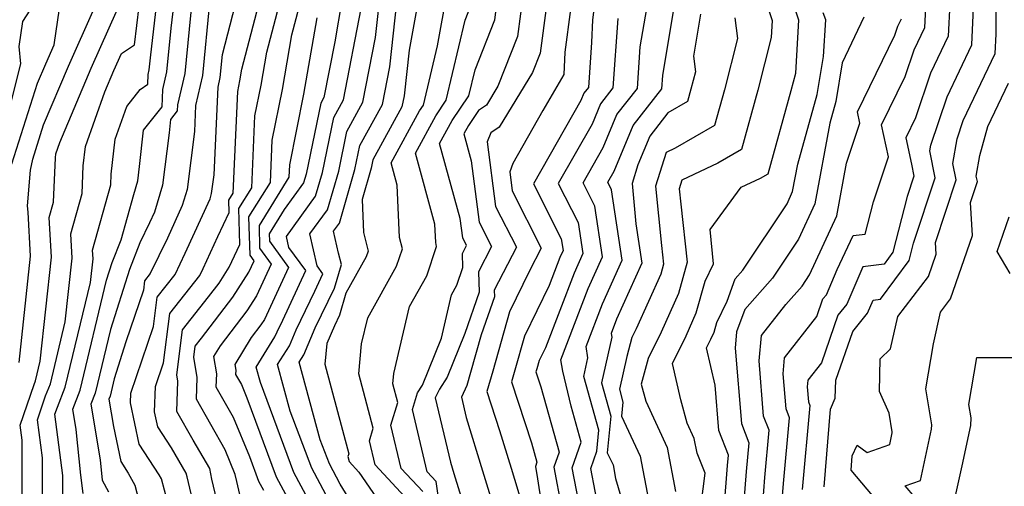
# Model space of a CAD drawing. Extents: x 1893570 to 1900978, y 2863029 to 2865516.
# Drawn here: x 1895469 to 1895592, y 2863142 to 2863201 of the extents above; entities that cross this region are included whole.
import ezdxf

# ---------------------------------------------------------------- set-up
doc = ezdxf.new("R2010")
doc.units = 0

msp = doc.modelspace()

# ---------------------------------------------------------------- linework, layer by layer
at = {"layer": 'Unknown_Line_Type', "color": 0}
for points in [[(1895492.8, 2863129.85, 3104), (1895489.64, 2863143.16, 3104), (1895489.55, 2863143.6, 3104), (1895487.7, 2863146.77, 3104), (1895485.96, 2863149.43, 3104), (1895485.57, 2863151.3, 3104), (1895485.7, 2863154.47, 3104), (1895486.7, 2863157.44, 3104), (1895487.48, 2863163.65, 3104), (1895491.23, 2863168.4, 3104), (1895491.66, 2863169.29, 3104), (1895493.49, 2863173.31, 3104), (1895494.92, 2863176.33, 3104), (1895494.88, 2863177.87, 3104), (1895495.43, 2863178.76, 3104), (1895496, 2863191.5, 3104), (1895496.27, 2863192.84, 3104), (1895496.52, 2863194.29, 3104), (1895500.51, 2863209.54, 3104)], [(1895487.17, 2863140.03, 3106), (1895486.42, 2863142.9, 3106), (1895486.14, 2863143.41, 3106), (1895483.64, 2863147.25, 3106), (1895482.55, 2863152.42, 3106), (1895482.6, 2863153.63, 3106), (1895485.43, 2863162, 3106), (1895485.9, 2863165.69, 3106), (1895488.13, 2863168.52, 3106), (1895489.41, 2863171.2, 3106), (1895492.53, 2863178.02, 3106), (1895492.73, 2863178.68, 3106), (1895493.03, 2863181.05, 3106), (1895493.53, 2863192.06, 3106), (1895493.8, 2863193.25, 3106), (1895494.09, 2863196.15, 3106), (1895497.37, 2863208.82, 3106)], [(1895494.69, 2863134.77, 3102), (1895492.77, 2863142.85, 3102), (1895492.49, 2863144.17, 3102), (1895490.41, 2863147.73, 3102), (1895488.34, 2863151.34, 3102), (1895488.49, 2863155.14, 3102), (1895488.36, 2863155.94, 3102), (1895489.07, 2863161.6, 3102), (1895492.33, 2863165.75, 3102), (1895493.66, 2863167.46, 3102), (1895494.94, 2863169.45, 3102), (1895496.27, 2863172.28, 3102), (1895496.15, 2863176.82, 3102), (1895497.76, 2863179.42, 3102), (1895498.17, 2863188.44, 3102), (1895498.94, 2863192.29, 3102), (1895499.66, 2863196.45, 3102), (1895502.76, 2863208.27, 3102)], [(1895535.59, 2863208.3, 3078), (1895533.98, 2863196.32, 3078), (1895533.02, 2863193.88, 3078), (1895528.83, 2863187.02, 3078), (1895527.77, 2863186.29, 3078), (1895527.34, 2863185.2, 3078), (1895528.39, 2863177.08, 3078), (1895530.99, 2863171.95, 3078), (1895528.21, 2863166.55, 3078), (1895528.24, 2863165.73, 3078), (1895526.59, 2863160.97, 3078), (1895525.25, 2863156.24, 3078), (1895524.77, 2863154.59, 3078), (1895524.09, 2863153.13, 3078), (1895524.69, 2863150.59, 3078), (1895526.74, 2863143.91, 3078), (1895530.57, 2863131.41, 3078)], [(1895467.11, 2863188.31, 3124), (1895468.76, 2863194.97, 3124), (1895468.58, 2863197.16, 3124), (1895469.02, 2863200.29, 3124), (1895474.1, 2863208.13, 3124)], [(1895496.58, 2863139.68, 3100), (1895495.9, 2863142.55, 3100), (1895495.7, 2863143.45, 3100), (1895494.43, 2863146.55, 3100), (1895490.81, 2863152.89, 3100), (1895490.91, 2863155.6, 3100), (1895490.48, 2863158.18, 3100), (1895490.65, 2863159.55, 3100), (1895491.44, 2863160.56, 3100), (1895495.41, 2863165.71, 3100), (1895497.41, 2863168.82, 3100), (1895498.07, 2863170.23, 3100), (1895497.55, 2863170.94, 3100), (1895497.42, 2863175.76, 3100), (1895500.1, 2863180.08, 3100), (1895500.33, 2863185.37, 3100), (1895501.61, 2863191.73, 3100), (1895502.8, 2863198.61, 3100), (1895505, 2863207.01, 3100)], [(1895532.27, 2863206.97, 3080), (1895531.13, 2863198.41, 3080), (1895528.67, 2863192.16, 3080), (1895527.22, 2863189.79, 3080), (1895526.25, 2863189.13, 3080), (1895524.97, 2863187.21, 3080), (1895524.41, 2863186.18, 3080), (1895525.33, 2863182.8, 3080), (1895526.32, 2863175.1, 3080), (1895527.86, 2863172.06, 3080), (1895526.22, 2863168.85, 3080), (1895526.31, 2863166.32, 3080), (1895524.52, 2863161.15, 3080), (1895522.31, 2863155.67, 3080), (1895521.32, 2863154.16, 3080), (1895520.8, 2863153.04, 3080), (1895522.72, 2863144.97, 3080), (1895523.15, 2863143.57, 3080), (1895524.93, 2863137.76, 3080)], [(1895538.48, 2863207.2, 3076), (1895537.07, 2863196.44, 3076), (1895536.94, 2863193.65, 3076), (1895534.31, 2863189.11, 3076), (1895530.55, 2863182.45, 3076), (1895530.15, 2863181.41, 3076), (1895530.45, 2863179.05, 3076), (1895534.11, 2863171.84, 3076), (1895532.66, 2863169.01, 3076), (1895530.14, 2863163.85, 3076), (1895528.02, 2863156.39, 3076), (1895527.27, 2863153.84, 3076), (1895528.89, 2863148.95, 3076), (1895530.33, 2863144.25, 3076), (1895531.73, 2863139.69, 3076)], [(1895585.62, 2863206.7, 3050), (1895585.21, 2863198.44, 3050), (1895583, 2863193.78, 3050), (1895581.1, 2863188.18, 3050), (1895579.89, 2863185.68, 3050), (1895580.61, 2863182.37, 3050), (1895580.9, 2863180.87, 3050), (1895580.07, 2863178.33, 3050), (1895578.27, 2863171.32, 3050), (1895577.16, 2863169.82, 3050), (1895574.49, 2863169.48, 3050), (1895572.49, 2863164.83, 3050), (1895571.36, 2863163.42, 3050), (1895569.29, 2863157.46, 3050), (1895567.58, 2863155.27, 3050), (1895567.5, 2863154.42, 3050), (1895567.65, 2863152.57, 3050), (1895567.84, 2863152.09, 3050), (1895566.88, 2863141.54, 3050)], [(1895575.69, 2863140.8, 3046), (1895573.03, 2863143.97, 3046), (1895573.17, 2863145.76, 3046), (1895573.77, 2863147.13, 3046), (1895575.04, 2863146.2, 3046), (1895577.87, 2863147.19, 3046), (1895578.19, 2863148.68, 3046), (1895578.19, 2863148.8, 3046), (1895577.81, 2863151.15, 3046), (1895576.58, 2863153.85, 3046), (1895576.66, 2863157.96, 3046), (1895577.98, 2863159.22, 3046), (1895578.9, 2863163.28, 3046), (1895582.74, 2863168.27, 3046), (1895583.72, 2863171.08, 3046), (1895583.62, 2863172.54, 3046), (1895586.21, 2863180.42, 3046), (1895585.81, 2863182.48, 3046), (1895586.33, 2863185.54, 3046), (1895587.11, 2863187.86, 3046), (1895591.1, 2863196.25, 3046), (1895591.22, 2863198.7, 3046), (1895591.2, 2863205.83, 3046)], [(1895471.48, 2863140, 3116), (1895471.49, 2863145.52, 3116), (1895470.88, 2863150.3, 3116), (1895471.89, 2863153.29, 3116), (1895472.48, 2863154.8, 3116), (1895474.36, 2863162.59, 3116), (1895475.22, 2863170.59, 3116), (1895475.05, 2863173.64, 3116), (1895476.46, 2863178.69, 3116), (1895476.62, 2863182.15, 3116), (1895476.89, 2863184.61, 3116), (1895479.33, 2863191.47, 3116), (1895480.45, 2863194.12, 3116), (1895481.4, 2863196.25, 3116), (1895483.06, 2863197.35, 3116), (1895483.92, 2863204.67, 3116)], [(1895474.04, 2863140.28, 3114), (1895474.05, 2863143.3, 3114), (1895473.06, 2863151, 3114), (1895473.36, 2863151.88, 3114), (1895474.35, 2863154.41, 3114), (1895477.52, 2863167.54, 3114), (1895477.84, 2863170.48, 3114), (1895477.77, 2863171.6, 3114), (1895480.06, 2863179.79, 3114), (1895480.12, 2863181.12, 3114), (1895480.62, 2863185.53, 3114), (1895482.07, 2863189.62, 3114), (1895483.75, 2863191.76, 3114), (1895484.71, 2863192.42, 3114), (1895484.75, 2863193.61, 3114), (1895484.9, 2863194.23, 3114), (1895485.04, 2863195.72, 3114), (1895486.12, 2863204.86, 3114)], [(1895476.61, 2863141.07, 3112), (1895476.32, 2863143.35, 3112), (1895475.72, 2863149.07, 3112), (1895475.29, 2863151.65, 3112), (1895476.23, 2863154.03, 3112), (1895479.55, 2863167.82, 3112), (1895480.26, 2863170.04, 3112), (1895481.37, 2863172.9, 3112), (1895482.95, 2863178.57, 3112), (1895483.47, 2863180.28, 3112), (1895483.69, 2863182.07, 3112), (1895484.17, 2863186.66, 3112), (1895486.52, 2863189.57, 3112), (1895486.6, 2863191.73, 3112), (1895487.12, 2863193.98, 3112), (1895487.66, 2863199.46, 3112), (1895488.32, 2863205.06, 3112)], [(1895511.97, 2863137.2, 3090), (1895508.87, 2863142.23, 3090), (1895507.51, 2863144.77, 3090), (1895506.37, 2863147.8, 3090), (1895503.71, 2863157.54, 3090), (1895504.29, 2863158.47, 3090), (1895505.74, 2863161.83, 3090), (1895508.15, 2863166.83, 3090), (1895509.02, 2863169.77, 3090), (1895508.65, 2863171.19, 3090), (1895508.05, 2863173.98, 3090), (1895508.77, 2863174.97, 3090), (1895510.72, 2863181.69, 3090), (1895511.35, 2863184.71, 3090), (1895514.18, 2863189.87, 3090), (1895515.09, 2863194.61, 3090), (1895516.21, 2863204.64, 3090)], [(1895518.96, 2863204.53, 3088), (1895517.53, 2863196.69, 3088), (1895516.89, 2863190.96, 3088), (1895516.63, 2863189.58, 3088), (1895512.99, 2863182.94, 3088), (1895512.77, 2863181.88, 3088), (1895511.62, 2863177.95, 3088), (1895511.81, 2863173.82, 3088), (1895512.38, 2863171.45, 3088), (1895512.14, 2863170.74, 3088), (1895509.6, 2863166.18, 3088), (1895508.8, 2863163.44, 3088), (1895508.14, 2863162.08, 3088), (1895507.19, 2863159.88, 3088), (1895506.95, 2863157.3, 3088), (1895509.95, 2863146.02, 3088), (1895509.85, 2863145.68, 3088), (1895510.01, 2863145.05, 3088), (1895511.22, 2863143.74, 3088), (1895514.83, 2863138.52, 3088)], [(1895521.21, 2863140.49, 3082), (1895520.94, 2863142.56, 3082), (1895519.8, 2863143.79, 3082), (1895517.94, 2863151.59, 3082), (1895518.57, 2863153.7, 3082), (1895519.2, 2863154.65, 3082), (1895521.57, 2863160.53, 3082), (1895522.85, 2863165.97, 3082), (1895523.52, 2863167.19, 3082), (1895524.28, 2863169.43, 3082), (1895524.22, 2863171.16, 3082), (1895524.74, 2863172.17, 3082), (1895524.25, 2863173.13, 3082), (1895523.94, 2863175.55, 3082), (1895521.36, 2863184.97, 3082), (1895522.92, 2863187.84, 3082), (1895525.02, 2863190.97, 3082), (1895525.8, 2863194.21, 3082), (1895528.27, 2863200.49, 3082), (1895528.96, 2863205.64, 3082)], [(1895564.3, 2863139.2, 3052), (1895564.54, 2863142.3, 3052), (1895565.28, 2863150.54, 3052), (1895564.85, 2863151.66, 3052), (1895564.49, 2863156.05, 3052), (1895564.67, 2863158.07, 3052), (1895568.72, 2863163.25, 3052), (1895569.49, 2863165.47, 3052), (1895569.91, 2863166, 3052), (1895571.28, 2863169.18, 3052), (1895573.27, 2863173.41, 3052), (1895574.79, 2863173.59, 3052), (1895575.84, 2863177.65, 3052), (1895577.73, 2863183.29, 3052), (1895576.85, 2863187.31, 3052), (1895579.81, 2863193.38, 3052), (1895580.94, 2863196.74, 3052), (1895582.27, 2863199.54, 3052), (1895582.52, 2863204.49, 3052)], [(1895569.63, 2863141.88, 3048), (1895570.44, 2863151.64, 3048), (1895571.03, 2863153, 3048), (1895571.11, 2863155.27, 3048), (1895573.23, 2863161.37, 3048), (1895575.07, 2863163.67, 3048), (1895575.78, 2863165.32, 3048), (1895576.73, 2863165.44, 3048), (1895580.3, 2863170.28, 3048), (1895580.87, 2863172.47, 3048), (1895583.56, 2863180.65, 3048), (1895582.89, 2863184.06, 3048), (1895583.01, 2863184.77, 3048), (1895585.06, 2863190.82, 3048), (1895588.16, 2863197.34, 3048), (1895588.52, 2863204.79, 3048)], [(1895508.51, 2863138.24, 3092), (1895505.29, 2863144.23, 3092), (1895502.61, 2863151.38, 3092), (1895501.01, 2863157.23, 3092), (1895502.49, 2863159.6, 3092), (1895503.34, 2863161.58, 3092), (1895505.69, 2863166.45, 3092), (1895506.7, 2863168.62, 3092), (1895505.96, 2863169.63, 3092), (1895505.08, 2863173.65, 3092), (1895507.27, 2863176.66, 3092), (1895508.68, 2863181.5, 3092), (1895509.71, 2863186.48, 3092), (1895511.73, 2863190.17, 3092), (1895513.29, 2863198.26, 3092), (1895513.97, 2863204.35, 3092)], [(1895517.53, 2863140.05, 3086), (1895513.27, 2863144.63, 3086), (1895512.55, 2863147.65, 3086), (1895513.03, 2863149.25, 3086), (1895511.22, 2863156.06, 3086), (1895511.56, 2863159.84, 3086), (1895512.33, 2863163.08, 3086), (1895515.94, 2863169.56, 3086), (1895516.68, 2863171.76, 3086), (1895516.33, 2863173.19, 3086), (1895516.04, 2863179.74, 3086), (1895515.27, 2863182.54, 3086), (1895518.84, 2863189.09, 3086), (1895519.31, 2863189.8, 3086), (1895521.09, 2863197.21, 3086), (1895522.32, 2863203.93, 3086)], [(1895541.03, 2863204.04, 3074), (1895540.56, 2863200.47, 3074), (1895540.44, 2863197.63, 3074), (1895540.05, 2863192.01, 3074), (1895539.48, 2863191.28, 3074), (1895539.09, 2863190.37, 3074), (1895533.14, 2863179.9, 3074), (1895536.63, 2863173, 3074), (1895536.85, 2863171.55, 3074), (1895536.44, 2863170.65, 3074), (1895535.11, 2863167.16, 3074), (1895532, 2863160.79, 3074), (1895530.79, 2863156.54, 3074), (1895530.36, 2863155.08, 3074), (1895532.89, 2863147.42, 3074), (1895533.57, 2863144.99, 3074), (1895533.38, 2863144.42, 3074), (1895533.66, 2863142.91, 3074), (1895535.58, 2863130.45, 3074)], [(1895490.28, 2863203.19, 3110), (1895489.35, 2863193.74, 3110), (1895488.45, 2863189.84, 3110), (1895488.42, 2863189.05, 3110), (1895487.56, 2863187.98, 3110), (1895487.38, 2863186.3, 3110), (1895486.56, 2863179.75, 3110), (1895485.54, 2863176.35, 3110), (1895484.93, 2863175.02, 3110), (1895483.71, 2863172.49, 3110), (1895482.42, 2863169.16, 3110), (1895480.02, 2863161.64, 3110), (1895478.1, 2863153.64, 3110), (1895477.56, 2863152.26, 3110), (1895478.72, 2863145.27, 3110), (1895478.99, 2863142.71, 3110), (1895479.78, 2863141.28, 3110)], [(1895492.48, 2863202.64, 3108), (1895491.58, 2863193.5, 3108), (1895490.71, 2863189.73, 3108), (1895490.56, 2863186.47, 3108), (1895489.64, 2863179.21, 3108), (1895489.03, 2863177.19, 3108), (1895487.17, 2863173.11, 3108), (1895485.03, 2863168.64, 3108), (1895484.31, 2863167.74, 3108), (1895484.17, 2863166.56, 3108), (1895481.97, 2863160.08, 3108), (1895480.5, 2863155.46, 3108), (1895479.97, 2863153.26, 3108), (1895479.82, 2863152.88, 3108), (1895480.39, 2863149.48, 3108), (1895481.31, 2863145.06, 3108), (1895482.25, 2863143.62, 3108), (1895483.1, 2863142.09, 3108), (1895485.36, 2863133.46, 3108)], [(1895509.08, 2863202.92, 3096), (1895508.18, 2863197.71, 3096), (1895506.83, 2863190.75, 3096), (1895506.43, 2863190.02, 3096), (1895504.6, 2863181.13, 3096), (1895504.28, 2863180.04, 3096), (1895501.83, 2863176.67, 3096), (1895499.95, 2863173.64, 3096), (1895499.98, 2863172.72, 3096), (1895502.38, 2863169.42, 3096), (1895499.35, 2863162.89, 3096), (1895498.91, 2863162.21, 3096), (1895497.7, 2863160.64, 3096), (1895495.64, 2863157.25, 3096), (1895495.76, 2863156.53, 3096), (1895495.74, 2863155.99, 3096), (1895496.46, 2863154.72, 3096), (1895497.14, 2863153.07, 3096), (1895500.84, 2863143.16, 3096), (1895502.85, 2863139.43, 3096)], [(1895519.24, 2863141.31, 3084), (1895516.54, 2863144.21, 3084), (1895515.24, 2863149.62, 3084), (1895516.1, 2863152.48, 3084), (1895515.48, 2863154.81, 3084), (1895515.6, 2863156.1, 3084), (1895517.59, 2863164.52, 3084), (1895519.73, 2863168.37, 3084), (1895520.98, 2863172.06, 3084), (1895520.86, 2863172.56, 3084), (1895520.75, 2863174.86, 3084), (1895518.32, 2863183.75, 3084), (1895520.88, 2863188.46, 3084), (1895522.17, 2863190.39, 3084), (1895524.58, 2863200.46, 3084), (1895525.42, 2863202.58, 3084)], [(1895562.34, 2863202.71, 3062), (1895563.12, 2863200.39, 3062), (1895562.99, 2863198.27, 3062), (1895561.31, 2863191.66, 3062), (1895559.24, 2863184.2, 3062), (1895556.29, 2863182.5, 3062), (1895551.78, 2863180.39, 3062), (1895551.44, 2863179.3, 3062), (1895551.63, 2863177.36, 3062), (1895552.44, 2863170.09, 3062), (1895551.35, 2863166.16, 3062), (1895549.16, 2863161.28, 3062), (1895547.55, 2863158.01, 3062), (1895546.66, 2863154.78, 3062), (1895547.24, 2863152.62, 3062), (1895549.93, 2863146.84, 3062), (1895550.99, 2863141.31, 3062)], [(1895553.9, 2863137.37, 3060), (1895554.71, 2863143.62, 3060), (1895553.68, 2863146.1, 3060), (1895553.33, 2863147.94, 3060), (1895552.43, 2863149.87, 3060), (1895551.65, 2863152.79, 3060), (1895550.58, 2863157.38, 3060), (1895552.29, 2863160.84, 3060), (1895553.58, 2863163.73, 3060), (1895554.68, 2863167.7, 3060), (1895555.75, 2863169.88, 3060), (1895555.32, 2863174.19, 3060), (1895559.23, 2863179.49, 3060), (1895561.66, 2863180.63, 3060), (1895562.62, 2863181.18, 3060), (1895565.5, 2863191.61, 3060), (1895566.06, 2863193.81, 3060), (1895566.47, 2863200.44, 3060), (1895565.62, 2863202.99, 3060)], [(1895467.65, 2863182.41, 3122), (1895470.88, 2863192.55, 3122), (1895471.91, 2863194.97, 3122), (1895472.97, 2863197.34, 3122), (1895473.62, 2863201.9, 3122)], [(1895468.56, 2863157.48, 3120), (1895470, 2863170.82, 3120), (1895469.69, 2863176.34, 3120), (1895469.61, 2863177.16, 3120), (1895469.98, 2863181.63, 3120), (1895470.27, 2863183.01, 3120), (1895471.64, 2863187.32, 3120), (1895474.75, 2863194.69, 3120), (1895477.99, 2863201.9, 3120)], [(1895468.92, 2863139.71, 3118), (1895468.94, 2863147.74, 3118), (1895468.7, 2863149.61, 3118), (1895470.43, 2863154.71, 3118), (1895470.61, 2863155.18, 3118), (1895471.2, 2863157.64, 3118), (1895472.61, 2863170.71, 3118), (1895472.33, 2863175.68, 3118), (1895472.87, 2863177.59, 3118), (1895473.11, 2863183.18, 3118), (1895473.17, 2863183.69, 3118), (1895473.67, 2863185.1, 3118), (1895477.6, 2863194.41, 3118), (1895480.93, 2863201.84, 3118)], [(1895505.94, 2863200.76, 3098), (1895504.28, 2863191.18, 3098), (1895502.5, 2863182.31, 3098), (1895502.43, 2863180.74, 3098), (1895498.69, 2863174.7, 3098), (1895498.76, 2863171.83, 3098), (1895500.22, 2863169.83, 3098), (1895498.38, 2863165.86, 3098), (1895497.16, 2863163.96, 3098), (1895493.81, 2863159.6, 3098), (1895492.97, 2863158.23, 3098), (1895493.34, 2863156.07, 3098), (1895493.27, 2863154.44, 3098), (1895495.45, 2863150.64, 3098), (1895497.47, 2863145.7, 3098), (1895498.62, 2863142.62, 3098), (1895499.24, 2863141.46, 3098)], [(1895506.46, 2863137.39, 3094), (1895503.06, 2863143.69, 3094), (1895498.85, 2863154.97, 3094), (1895498.32, 2863156.92, 3094), (1895500.68, 2863160.73, 3094), (1895500.94, 2863161.33, 3094), (1895501.66, 2863162.81, 3094), (1895504.54, 2863169.02, 3094), (1895502.42, 2863171.92, 3094), (1895502.12, 2863173.32, 3094), (1895505.77, 2863178.35, 3094), (1895506.64, 2863181.32, 3094), (1895508.07, 2863188.25, 3094), (1895509.28, 2863190.46, 3094), (1895511.49, 2863201.91, 3094)], [(1895539.65, 2863135.64, 3070), (1895538.01, 2863144.27, 3070), (1895539.13, 2863147.51, 3070), (1895537.87, 2863152.03, 3070), (1895536.82, 2863156.42, 3070), (1895536.58, 2863157.84, 3070), (1895540.01, 2863166.78, 3070), (1895541.8, 2863170.75, 3070), (1895540.84, 2863177.12, 3070), (1895539.36, 2863180.03, 3070), (1895541.88, 2863184.46, 3070), (1895543.61, 2863188.59, 3070), (1895546.19, 2863191.89, 3070), (1895546.55, 2863197.09, 3070), (1895547.37, 2863201.92, 3070)], [(1895541.41, 2863138.51, 3068), (1895540.33, 2863144.19, 3068), (1895541.08, 2863146.38, 3068), (1895541.33, 2863149, 3068), (1895539.46, 2863155.73, 3068), (1895539.98, 2863158.06, 3068), (1895539.74, 2863159.48, 3068), (1895541.79, 2863164.84, 3068), (1895544.28, 2863170.35, 3068), (1895542.94, 2863179.17, 3068), (1895542.47, 2863180.1, 3068), (1895543.27, 2863181.5, 3068), (1895545.67, 2863187.24, 3068), (1895549.26, 2863191.83, 3068), (1895549.37, 2863193.52, 3068), (1895550.74, 2863201.56, 3068)], [(1895554.11, 2863201.2, 3066), (1895553.22, 2863195.95, 3066), (1895553.47, 2863193.97, 3066), (1895552.91, 2863191.77, 3066), (1895552.49, 2863190.23, 3066), (1895550.01, 2863188.81, 3066), (1895547.74, 2863185.9, 3066), (1895546.24, 2863182.31, 3066), (1895545.51, 2863179.95, 3066), (1895546, 2863174.91, 3066), (1895546.76, 2863169.94, 3066), (1895543.58, 2863162.91, 3066), (1895542.9, 2863161.13, 3066), (1895542.98, 2863160.66, 3066), (1895541.69, 2863154.94, 3066), (1895542.85, 2863150.77, 3066), (1895542.41, 2863146.17, 3066), (1895543.13, 2863144.63, 3066), (1895543.45, 2863142.95, 3066), (1895545.4, 2863136.29, 3066)], [(1895557.09, 2863139.16, 3058), (1895557.5, 2863144.56, 3058), (1895557.62, 2863145.87, 3058), (1895556.43, 2863148.94, 3058), (1895555.97, 2863154.65, 3058), (1895554.88, 2863159.32, 3058), (1895555.41, 2863160.4, 3058), (1895555.82, 2863161.29, 3058), (1895556.16, 2863162.53, 3058), (1895557.46, 2863165.2, 3058), (1895558.48, 2863167.99, 3058), (1895559.44, 2863169.09, 3058), (1895564.99, 2863177.42, 3058), (1895565.68, 2863178.93, 3058), (1895566.33, 2863182.37, 3058), (1895568.77, 2863191.13, 3058), (1895569.54, 2863195.9, 3058), (1895569.83, 2863200.49, 3058), (1895569.53, 2863201.38, 3058)], [(1895574.63, 2863200.84, 3056), (1895571.89, 2863195.09, 3056), (1895571.1, 2863190.23, 3056), (1895570.34, 2863187.51, 3056), (1895568.45, 2863177.41, 3056), (1895566.4, 2863172.96, 3056), (1895563.16, 2863168.09, 3056), (1895559.68, 2863164.16, 3056), (1895558.65, 2863161.32, 3056), (1895558.48, 2863159.3, 3056), (1895559.24, 2863149.85, 3056), (1895560.18, 2863147.43, 3056), (1895559.85, 2863143.81, 3056), (1895559.32, 2863136.87, 3056)], [(1895543.72, 2863200.67, 3072), (1895543.12, 2863191.95, 3072), (1895541.54, 2863189.94, 3072), (1895540.49, 2863187.41, 3072), (1895536.25, 2863179.97, 3072), (1895538.73, 2863175.06, 3072), (1895539.33, 2863171.15, 3072), (1895538.23, 2863168.71, 3072), (1895534.63, 2863159.32, 3072), (1895533.86, 2863157.74, 3072), (1895533.56, 2863156.68, 3072), (1895533.45, 2863156.32, 3072), (1895534.08, 2863154.42, 3072), (1895536.35, 2863146.25, 3072), (1895535.69, 2863144.34, 3072), (1895536.66, 2863139.27, 3072)], [(1895558.42, 2863200.72, 3064), (1895558.75, 2863198.15, 3064), (1895557.11, 2863191.72, 3064), (1895555.86, 2863187.22, 3064), (1895550.92, 2863184.37, 3064), (1895549.78, 2863183.84, 3064), (1895548.47, 2863179.62, 3064), (1895549.21, 2863172.17, 3064), (1895549.47, 2863169.84, 3064), (1895549.12, 2863168.59, 3064), (1895546.04, 2863161.73, 3064), (1895545.5, 2863160.63, 3064), (1895544.84, 2863158.25, 3064), (1895543.92, 2863154.14, 3064), (1895544.36, 2863152.53, 3064), (1895544.2, 2863150.75, 3064), (1895546.53, 2863145.74, 3064), (1895547.58, 2863140.24, 3064)], [(1895561.81, 2863138.04, 3054), (1895562.19, 2863143.05, 3054), (1895562.73, 2863148.98, 3054), (1895562.04, 2863150.76, 3054), (1895561.48, 2863157.68, 3054), (1895561.77, 2863160.86, 3054), (1895564.81, 2863164.76, 3054), (1895566.87, 2863167.09, 3054), (1895567.81, 2863168.5, 3054), (1895571.21, 2863175.88, 3054), (1895572.46, 2863182.52, 3054), (1895574.13, 2863187.51, 3054), (1895573.82, 2863188.93, 3054), (1895578.51, 2863198.58, 3054), (1895578.89, 2863199.7, 3054), (1895579.33, 2863200.63, 3054)], [(1895581.01, 2863140.6, 3044), (1895579.81, 2863142.03, 3044), (1895581.73, 2863142.7, 3044), (1895583.13, 2863149.13, 3044), (1895583.14, 2863149.67, 3044), (1895582.4, 2863154.2, 3044), (1895583.35, 2863159.84, 3044), (1895584.26, 2863163.82, 3044), (1895585.52, 2863165.46, 3044), (1895588.28, 2863173.42, 3044), (1895588, 2863177.56, 3044), (1895588.87, 2863180.2, 3044), (1895588.73, 2863180.89, 3044), (1895589.17, 2863183.47, 3044), (1895590.2, 2863187.09, 3044), (1895592.79, 2863192.54, 3044)], [(1895592.98, 2863168.66, 3042), (1895591.34, 2863171.43, 3042), (1895592.85, 2863175.77, 3042)], [(1895585.78, 2863139.27, 3042), (1895586.96, 2863144.51, 3042), (1895588.06, 2863149.58, 3042), (1895588.08, 2863150.54, 3042), (1895587.8, 2863152.24, 3042), (1895588.8, 2863158.13, 3042), (1895595.89, 2863158.12, 3042)]]:
    msp.add_polyline3d(points, dxfattribs=at)

doc.saveas('drawing.dxf')
